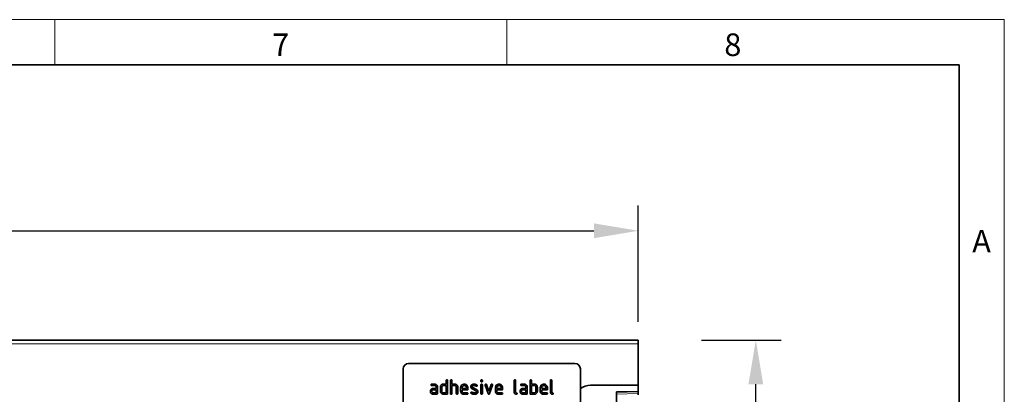
# Model space of a CAD drawing. Units: millimetres. Extents: x 75 to 2081, y 25 to 1460.
# Drawn here: x 1531 to 2075, y 1253 to 1460 of the extents above; entities that cross this region are included whole.
import ezdxf

# ---------------------------------------------------------------- set-up
doc = ezdxf.new("R2010")
doc.units = ezdxf.units.MM
doc.header["$LTSCALE"] = 5
doc.linetypes.add('SLD-Durchgehend', pattern=[0])
doc.layers.get('0').update_dxf_attribs({"color": 1, "lineweight": 25})
for name, color, linetype, lineweight in [('133701', 7, 'Continuous', 25), ('DIMENSION', 3, 'Continuous', 25), ('TANGENT_EDGES', 4, 'Continuous', 25)]:
    doc.layers.add(name, color=color, linetype=linetype, lineweight=lineweight)
doc.styles.add('BEMSTIL', font='isocp3.shx', dxfattribs={"width": 0.8})
doc.styles.add('SLDTEXTSTYLE0', font='TXT', dxfattribs={"width": 0.605})
doc.dimstyles.new('BEMASS$0', dxfattribs={"dimscale": 10, "dimtxt": 3.5, "dimasz": 3.5, "dimexe": 2, "dimexo": 0, "dimgap": 1, "dimtad": 1, "dimdec": 1, "dimtxsty": 'BEMSTIL', "dimcen": 3, "dimclrd": 3, "dimclre": 3, "dimclrt": 4, "dimadec": 0, "dimazin": 0, "dimtfac": 1, "dimtdec": 1, "dimtofl": 0, "dimtmove": 0, "dimatfit": 0, "dimfxl": 0, "dimtolj": 1, "dimlwd": -1, "dimlwe": -1, "dimarcsym": 0})

# ---------------------------------------------------------------- blocks, each defined once
blk = doc.blocks.new('*D8')
at = {"layer": 'DIMENSION', "color": 3}
for p, q in [((1907.62, 1282.62), (1951.63, 1282.62)), ((1937.63, 1037.18), (1937.63, 1258.12)), ((1895.62, 1012.68), (1951.63, 1012.68))]:
    blk.add_line(p, q, dxfattribs=at)
for points in [[(1933.54, 1258.12), (1941.71, 1258.12), (1937.63, 1282.62)], [(1933.54, 1037.18), (1941.71, 1037.18), (1937.63, 1012.68)]]:
    blk.add_solid(points, dxfattribs=at)
at = {"layer": 'DIMENSION', "color": 4, "insert": (1906.12, 1147.68), "char_height": 24.5, "attachment_point": 2, "rotation": 90, "style": 'BEMSTIL'}
blk.add_mtext('\\A1;270', dxfattribs=at)
blk = doc.blocks.new('*D9')
at = {"layer": 'DIMENSION', "color": 3}
for p, q in [((872.62, 1292.62), (872.62, 1357.12)), ((1872.62, 1292.62), (1872.62, 1357.12)), ((897.12, 1343.12), (1848.12, 1343.12))]:
    blk.add_line(p, q, dxfattribs=at)
for points in [[(897.12, 1347.2), (897.12, 1339.03), (872.62, 1343.12)], [(1848.12, 1347.2), (1848.12, 1339.03), (1872.62, 1343.12)]]:
    blk.add_solid(points, dxfattribs=at)
at = {"layer": 'DIMENSION', "color": 4, "insert": (1372.62, 1374.62), "char_height": 24.5, "attachment_point": 2, "style": 'BEMSTIL'}
blk.add_mtext('\\A1;1000', dxfattribs=at)
blk = doc.blocks.new('1042646-M_C_FRONT VIEW')
at = {"layer": '133701', "linetype": 'SLD-Durchgehend', "lineweight": 35}
for p, q in [((1872.62, 1282.62), (872.62, 1282.62)), ((1872.62, 1280.49), (1872.62, 1282.62)), ((1872.62, 1257.62), (1872.62, 1280.49)), ((1837.62, 1269.62), (1745.62, 1269.62)), ((1742.62, 1266.62), (1742.62, 1225.62)), ((1840.62, 1266.62), (1840.62, 1225.62)), ((1758.43, 1258.22), (1760.02, 1258.22)), ((1764.82, 1258.22), (1766.42, 1258.22)), ((1766.42, 1258.22), (1766.42, 1260.22)), ((1767.22, 1260.22), (1767.22, 1253.02)), ((1768.82, 1253.02), (1768.82, 1260.22)), ((1769.62, 1260.22), (1769.62, 1258.22)), ((1769.62, 1258.22), (1771.22, 1258.22)), ((1785.62, 1259.82), (1785.62, 1260.22)), ((1785.62, 1253.02), (1785.62, 1257.79)), ((1786.42, 1260.22), (1786.42, 1259.82)), ((1786.42, 1257.79), (1786.42, 1253.02)), ((1789.61, 1252.95), (1788.04, 1257.69)), ((1788.79, 1257.95), (1790, 1254.29)), ((1790, 1254.29), (1791.21, 1257.95)), ((1791.97, 1257.69), (1790.4, 1252.95)), ((1804.02, 1253.82), (1804.02, 1260.22)), ((1804.82, 1260.22), (1804.82, 1253.82)), ((1808.03, 1258.22), (1809.62, 1258.22)), ((1812.82, 1253.02), (1812.82, 1260.22)), ((1813.62, 1260.22), (1813.62, 1258.22)), ((1813.62, 1258.22), (1815.22, 1258.22)), ((1824.02, 1253.82), (1824.02, 1260.22)), ((1824.82, 1260.22), (1824.82, 1253.82)), ((1872.62, 1257.62), (1846.26, 1257.62)), ((1872.62, 1257.62), (1872.62, 1254.22)), ((1760.02, 1257.42), (1758.43, 1257.42)), ((1759.23, 1255.82), (1760.82, 1255.82)), ((1760.82, 1255.02), (1759.23, 1255.02)), ((1759.23, 1253.42), (1760.82, 1253.42)), ((1761.22, 1252.62), (1759.23, 1252.62)), ((1760.82, 1255.82), (1760.82, 1256.62)), ((1760.82, 1253.42), (1760.82, 1255.02)), ((1761.62, 1256.62), (1761.62, 1253.02)), ((1763.22, 1254.22), (1763.22, 1256.62)), ((1764.02, 1256.62), (1764.02, 1254.22)), ((1766.42, 1257.42), (1764.82, 1257.42)), ((1764.82, 1253.42), (1766.42, 1253.42)), ((1766.82, 1252.62), (1764.82, 1252.62)), ((1766.42, 1253.42), (1766.42, 1257.42)), ((1769.62, 1257.42), (1769.62, 1253.02)), ((1771.22, 1257.42), (1769.62, 1257.42)), ((1772.02, 1253.02), (1772.02, 1256.62)), ((1772.82, 1256.65), (1772.82, 1253.02)), ((1774.42, 1254.22), (1774.42, 1256.22)), ((1775.22, 1256.22), (1775.22, 1255.82)), ((1775.22, 1255.82), (1777.61, 1255.82)), ((1775.22, 1255.02), (1775.22, 1254.22)), ((1778.4, 1255.02), (1775.22, 1255.02)), ((1776.02, 1253.42), (1778, 1253.42)), ((1778, 1252.62), (1776.02, 1252.62)), ((1777.61, 1255.82), (1777.61, 1256.22)), ((1778.4, 1256.22), (1778.4, 1255.02)), ((1782.86, 1254.56), (1780.82, 1255.55)), ((1781.14, 1256.29), (1783.2, 1255.29)), ((1793.62, 1254.22), (1793.62, 1256.22)), ((1794.42, 1256.22), (1794.42, 1255.82)), ((1794.42, 1255.82), (1796.81, 1255.82)), ((1794.42, 1255.02), (1794.42, 1254.22)), ((1797.6, 1255.02), (1794.42, 1255.02)), ((1795.22, 1253.42), (1797.2, 1253.42)), ((1797.2, 1252.62), (1795.22, 1252.62)), ((1796.81, 1255.82), (1796.81, 1256.22)), ((1797.6, 1256.22), (1797.6, 1255.02)), ((1809.62, 1257.42), (1808.03, 1257.42)), ((1808.83, 1255.82), (1810.42, 1255.82)), ((1810.42, 1255.02), (1808.83, 1255.02)), ((1808.83, 1253.42), (1810.42, 1253.42)), ((1810.82, 1252.62), (1808.83, 1252.62)), ((1810.42, 1255.82), (1810.42, 1256.62)), ((1810.42, 1253.42), (1810.42, 1255.02)), ((1811.22, 1256.62), (1811.22, 1253.02)), ((1815.22, 1252.62), (1813.22, 1252.62)), ((1813.62, 1257.42), (1813.62, 1253.42)), ((1815.22, 1257.42), (1813.62, 1257.42)), ((1813.62, 1253.42), (1815.22, 1253.42)), ((1816.02, 1254.22), (1816.02, 1256.62)), ((1816.82, 1256.62), (1816.82, 1254.22)), ((1818.42, 1254.22), (1818.42, 1256.22)), ((1819.22, 1256.22), (1819.22, 1255.82)), ((1819.22, 1255.82), (1821.61, 1255.82)), ((1819.22, 1255.02), (1819.22, 1254.22)), ((1822.4, 1255.02), (1819.22, 1255.02)), ((1820.02, 1253.42), (1822, 1253.42)), ((1822, 1252.62), (1820.02, 1252.62)), ((1821.61, 1255.82), (1821.61, 1256.22)), ((1822.4, 1256.22), (1822.4, 1255.02)), ((1860.62, 1253.9), (1872.62, 1254.22)), ((1860.62, 1253.9), (1860.62, 1012.68)), ((1872.62, 1254.22), (1872.62, 1253.93)), ((1872.62, 1253.93), (1872.62, 1253.01)), ((1872.62, 1253.01), (1872.62, 1252.3))]:
    blk.add_line(p, q, dxfattribs=at)
for centre, radius, start, end in [((1745.62, 1266.62), 3, 90, 180), ((1837.62, 1266.62), 3, 0, 90), ((1846.26, 1247.62), 10, 90, 124.3477)]:
    blk.add_arc(centre, radius, start, end, dxfattribs=at)
for points, knots in [([(1758.03, 1257.82), (1758.04, 1257.88), (1758.04, 1258), (1758.14, 1258.15), (1758.29, 1258.21), (1758.38, 1258.22), (1758.43, 1258.22)], [0, 0, 0, 0, 0.280669, 0.558898, 0.779069, 1, 1, 1, 1]), ([(1758.43, 1257.42), (1758.37, 1257.42), (1758.25, 1257.43), (1758.1, 1257.53), (1758.04, 1257.68), (1758.04, 1257.77), (1758.03, 1257.82)], [0, 0, 0, 0, 0.2807468, 0.5590776, 0.7793002, 1, 1, 1, 1]), ([(1760.02, 1258.22), (1760.18, 1258.21), (1760.49, 1258.18), (1760.93, 1257.98), (1761.29, 1257.64), (1761.57, 1257.17), (1761.6, 1256.8), (1761.62, 1256.62)], [0, 0, 0, 0, 0.1868018, 0.3735141, 0.5604071, 0.7800783, 1, 1, 1, 1]), ([(1763.43, 1257.42), (1763.52, 1257.56), (1763.69, 1257.82), (1764.06, 1258.07), (1764.45, 1258.2), (1764.7, 1258.21), (1764.82, 1258.22)], [0, 0, 0, 0, 0.280014, 0.55949, 0.779707, 1, 1, 1, 1]), ([(1766.42, 1260.22), (1766.42, 1260.28), (1766.43, 1260.4), (1766.53, 1260.55), (1766.68, 1260.61), (1766.77, 1260.62), (1766.82, 1260.62)], [0, 0, 0, 0, 0.280763, 0.559007, 0.779253, 1, 1, 1, 1]), ([(1766.82, 1260.62), (1766.88, 1260.61), (1767, 1260.61), (1767.15, 1260.51), (1767.21, 1260.36), (1767.22, 1260.27), (1767.22, 1260.22)], [0, 0, 0, 0, 0.280669, 0.558931, 0.779165, 1, 1, 1, 1]), ([(1768.82, 1260.22), (1768.82, 1260.28), (1768.83, 1260.4), (1768.93, 1260.55), (1769.08, 1260.61), (1769.17, 1260.62), (1769.22, 1260.62)], [0, 0, 0, 0, 0.280763, 0.559007, 0.779253, 1, 1, 1, 1]), ([(1769.22, 1260.62), (1769.28, 1260.61), (1769.4, 1260.61), (1769.55, 1260.51), (1769.61, 1260.36), (1769.62, 1260.27), (1769.62, 1260.22)], [0, 0, 0, 0, 0.280669, 0.558931, 0.779165, 1, 1, 1, 1]), ([(1771.22, 1258.22), (1771.37, 1258.21), (1771.69, 1258.19), (1772.11, 1257.98), (1772.48, 1257.65), (1772.77, 1257.2), (1772.8, 1256.83), (1772.82, 1256.65)], [0, 0, 0, 0, 0.186845, 0.373569, 0.560516, 0.780272, 1, 1, 1, 1]), ([(1774.42, 1256.22), (1774.43, 1256.41), (1774.46, 1256.81), (1774.73, 1257.34), (1775.09, 1257.75), (1775.51, 1258.03), (1775.95, 1258.19), (1776.26, 1258.21), (1776.41, 1258.22)], [0, 0, 0, 0, 0.1865562, 0.3730412, 0.5596906, 0.7064333, 0.8531894, 1, 1, 1, 1]), ([(1776.41, 1258.22), (1776.61, 1258.2), (1777, 1258.18), (1777.54, 1257.92), (1777.95, 1257.54), (1778.22, 1257.12), (1778.38, 1256.68), (1778.39, 1256.37), (1778.4, 1256.22)], [0, 0, 0, 0, 0.186559, 0.373012, 0.55967, 0.706427, 0.85317, 1, 1, 1, 1]), ([(1780.02, 1256.82), (1780.02, 1256.94), (1780.04, 1257.18), (1780.17, 1257.48), (1780.36, 1257.73), (1780.51, 1257.83), (1780.58, 1257.89)], [0, 0, 0, 0, 0.279971, 0.559552, 0.779749, 1, 1, 1, 1]), ([(1780.58, 1257.89), (1780.68, 1257.95), (1780.89, 1258.07), (1781.3, 1258.19), (1781.61, 1258.21), (1781.8, 1258.22)], [0, 0, 0, 0, 0.279945, 0.560392, 1, 1, 1, 1]), ([(1781.8, 1258.22), (1781.96, 1258.21), (1782.27, 1258.2), (1782.69, 1258.1), (1783.07, 1257.96), (1783.28, 1257.84), (1783.38, 1257.78)], [0, 0, 0, 0, 0.2799857, 0.5599237, 0.7799631, 1, 1, 1, 1]), ([(1783.38, 1257.78), (1783.45, 1257.72), (1783.57, 1257.63), (1783.59, 1257.49), (1783.59, 1257.42)], [0, 0, 0, 0, 0.559625, 1, 1, 1, 1]), ([(1785.62, 1260.22), (1785.62, 1260.28), (1785.63, 1260.4), (1785.73, 1260.55), (1785.88, 1260.61), (1785.97, 1260.62), (1786.02, 1260.62)], [0, 0, 0, 0, 0.280747, 0.559078, 0.7793, 1, 1, 1, 1]), ([(1786.02, 1259.43), (1785.96, 1259.43), (1785.84, 1259.44), (1785.69, 1259.54), (1785.63, 1259.68), (1785.62, 1259.78), (1785.62, 1259.82)], [0, 0, 0, 0, 0.280602, 0.55855, 0.778688, 1, 1, 1, 1]), ([(1785.62, 1257.79), (1785.62, 1257.85), (1785.63, 1257.97), (1785.73, 1258.12), (1785.88, 1258.18), (1785.97, 1258.19), (1786.02, 1258.19)], [0, 0, 0, 0, 0.280747, 0.559078, 0.7793, 1, 1, 1, 1]), ([(1786.02, 1260.62), (1786.08, 1260.61), (1786.2, 1260.61), (1786.35, 1260.51), (1786.41, 1260.36), (1786.42, 1260.27), (1786.42, 1260.22)], [0, 0, 0, 0, 0.280669, 0.558898, 0.779069, 1, 1, 1, 1]), ([(1786.42, 1259.82), (1786.42, 1259.76), (1786.41, 1259.64), (1786.31, 1259.49), (1786.16, 1259.43), (1786.07, 1259.43), (1786.02, 1259.43)], [0, 0, 0, 0, 0.280653, 0.559015, 0.779223, 1, 1, 1, 1]), ([(1786.02, 1258.19), (1786.08, 1258.18), (1786.2, 1258.18), (1786.35, 1258.08), (1786.41, 1257.93), (1786.42, 1257.84), (1786.42, 1257.79)], [0, 0, 0, 0, 0.2806695, 0.5588982, 0.7790691, 1, 1, 1, 1]), ([(1788.02, 1257.82), (1788.02, 1257.88), (1788.04, 1258), (1788.15, 1258.13), (1788.27, 1258.21), (1788.37, 1258.21), (1788.41, 1258.22)], [0, 0, 0, 0, 0.279308, 0.558966, 0.779531, 1, 1, 1, 1]), ([(1788.04, 1257.69), (1788.03, 1257.72), (1788.02, 1257.76), (1788.02, 1257.8), (1788.02, 1257.82)], [0, 0, 0, 0, 0.559826, 1, 1, 1, 1]), ([(1788.41, 1258.22), (1788.46, 1258.21), (1788.55, 1258.21), (1788.71, 1258.13), (1788.76, 1258.01), (1788.79, 1257.95)], [0, 0, 0, 0, 0.281095, 0.562005, 1, 1, 1, 1]), ([(1791.21, 1257.95), (1791.23, 1257.99), (1791.26, 1258.08), (1791.39, 1258.2), (1791.51, 1258.21), (1791.59, 1258.22)], [0, 0, 0, 0, 0.280868, 0.561605, 1, 1, 1, 1]), ([(1791.59, 1258.22), (1791.65, 1258.21), (1791.77, 1258.21), (1791.92, 1258.11), (1791.99, 1257.97), (1791.99, 1257.87), (1791.99, 1257.82)], [0, 0, 0, 0, 0.2806, 0.558502, 0.778738, 1, 1, 1, 1]), ([(1791.99, 1257.82), (1791.99, 1257.8), (1791.99, 1257.75), (1791.98, 1257.71), (1791.97, 1257.69)], [0, 0, 0, 0, 0.559382, 1, 1, 1, 1]), ([(1793.62, 1256.22), (1793.63, 1256.41), (1793.66, 1256.81), (1793.93, 1257.34), (1794.29, 1257.75), (1794.71, 1258.03), (1795.15, 1258.19), (1795.46, 1258.21), (1795.61, 1258.22)], [0, 0, 0, 0, 0.186556, 0.373041, 0.559691, 0.706433, 0.853189, 1, 1, 1, 1]), ([(1795.61, 1258.22), (1795.81, 1258.2), (1796.2, 1258.18), (1796.74, 1257.92), (1797.15, 1257.54), (1797.42, 1257.12), (1797.58, 1256.68), (1797.59, 1256.37), (1797.6, 1256.22)], [0, 0, 0, 0, 0.1865592, 0.3730116, 0.5596704, 0.706427, 0.8531695, 1, 1, 1, 1]), ([(1804.02, 1260.22), (1804.02, 1260.28), (1804.03, 1260.4), (1804.13, 1260.55), (1804.28, 1260.61), (1804.37, 1260.62), (1804.42, 1260.62)], [0, 0, 0, 0, 0.280763, 0.5590067, 0.7792527, 1, 1, 1, 1]), ([(1804.42, 1260.62), (1804.48, 1260.61), (1804.6, 1260.61), (1804.75, 1260.51), (1804.81, 1260.36), (1804.82, 1260.27), (1804.82, 1260.22)], [0, 0, 0, 0, 0.280669, 0.558931, 0.779165, 1, 1, 1, 1]), ([(1807.63, 1257.82), (1807.64, 1257.88), (1807.64, 1258), (1807.74, 1258.15), (1807.89, 1258.21), (1807.98, 1258.22), (1808.03, 1258.22)], [0, 0, 0, 0, 0.2806695, 0.5588982, 0.7790691, 1, 1, 1, 1]), ([(1808.03, 1257.42), (1807.97, 1257.42), (1807.85, 1257.43), (1807.7, 1257.53), (1807.64, 1257.68), (1807.64, 1257.77), (1807.63, 1257.82)], [0, 0, 0, 0, 0.280747, 0.559078, 0.7793, 1, 1, 1, 1]), ([(1809.62, 1258.22), (1809.78, 1258.21), (1810.09, 1258.18), (1810.53, 1257.98), (1810.89, 1257.64), (1811.17, 1257.17), (1811.2, 1256.8), (1811.22, 1256.62)], [0, 0, 0, 0, 0.186802, 0.373514, 0.560407, 0.780078, 1, 1, 1, 1]), ([(1812.82, 1260.22), (1812.82, 1260.28), (1812.83, 1260.4), (1812.93, 1260.55), (1813.08, 1260.61), (1813.17, 1260.62), (1813.22, 1260.62)], [0, 0, 0, 0, 0.280763, 0.559007, 0.779253, 1, 1, 1, 1]), ([(1813.22, 1260.62), (1813.28, 1260.61), (1813.4, 1260.61), (1813.55, 1260.51), (1813.61, 1260.36), (1813.62, 1260.27), (1813.62, 1260.22)], [0, 0, 0, 0, 0.280669, 0.558931, 0.779165, 1, 1, 1, 1]), ([(1815.22, 1258.22), (1815.38, 1258.21), (1815.69, 1258.19), (1816.1, 1258.01), (1816.41, 1257.74), (1816.54, 1257.53), (1816.61, 1257.42)], [0, 0, 0, 0, 0.279989, 0.559593, 0.779716, 1, 1, 1, 1]), ([(1818.42, 1256.22), (1818.43, 1256.41), (1818.46, 1256.81), (1818.73, 1257.34), (1819.09, 1257.75), (1819.51, 1258.03), (1819.95, 1258.19), (1820.26, 1258.21), (1820.41, 1258.22)], [0, 0, 0, 0, 0.186556, 0.373041, 0.559691, 0.706433, 0.853189, 1, 1, 1, 1]), ([(1820.41, 1258.22), (1820.61, 1258.2), (1821, 1258.18), (1821.54, 1257.92), (1821.95, 1257.54), (1822.22, 1257.12), (1822.38, 1256.68), (1822.39, 1256.37), (1822.4, 1256.22)], [0, 0, 0, 0, 0.1865592, 0.3730116, 0.5596704, 0.706427, 0.8531695, 1, 1, 1, 1]), ([(1824.02, 1260.22), (1824.02, 1260.28), (1824.03, 1260.4), (1824.13, 1260.55), (1824.28, 1260.61), (1824.37, 1260.62), (1824.42, 1260.62)], [0, 0, 0, 0, 0.280763, 0.559007, 0.779253, 1, 1, 1, 1]), ([(1824.42, 1260.62), (1824.48, 1260.61), (1824.6, 1260.61), (1824.75, 1260.51), (1824.81, 1260.36), (1824.82, 1260.27), (1824.82, 1260.22)], [0, 0, 0, 0, 0.280669, 0.558931, 0.779165, 1, 1, 1, 1]), ([(1757.64, 1254.22), (1757.65, 1254.38), (1757.67, 1254.66), (1757.79, 1254.91), (1757.85, 1255.02)], [0, 0, 0, 0, 0.55981, 1, 1, 1, 1]), ([(1759.23, 1252.62), (1759.07, 1252.63), (1758.76, 1252.65), (1758.33, 1252.86), (1757.96, 1253.2), (1757.68, 1253.66), (1757.65, 1254.03), (1757.64, 1254.22)], [0, 0, 0, 0, 0.186885, 0.37361, 0.560398, 0.78009, 1, 1, 1, 1]), ([(1757.85, 1255.02), (1757.93, 1255.16), (1758.11, 1255.42), (1758.47, 1255.67), (1758.86, 1255.8), (1759.1, 1255.81), (1759.23, 1255.82)], [0, 0, 0, 0, 0.2799712, 0.5595052, 0.7797143, 1, 1, 1, 1]), ([(1759.23, 1255.02), (1759.11, 1255), (1758.87, 1254.98), (1758.61, 1254.76), (1758.46, 1254.5), (1758.44, 1254.31), (1758.43, 1254.22)], [0, 0, 0, 0, 0.279478, 0.559304, 0.77968, 1, 1, 1, 1]), ([(1758.43, 1254.22), (1758.45, 1254.1), (1758.48, 1253.87), (1758.69, 1253.61), (1758.95, 1253.44), (1759.14, 1253.43), (1759.23, 1253.42)], [0, 0, 0, 0, 0.279457, 0.559355, 0.779724, 1, 1, 1, 1]), ([(1760.82, 1256.62), (1760.81, 1256.74), (1760.78, 1256.97), (1760.56, 1257.24), (1760.3, 1257.4), (1760.12, 1257.41), (1760.02, 1257.42)], [0, 0, 0, 0, 0.27963, 0.559223, 0.779548, 1, 1, 1, 1]), ([(1761.62, 1253.02), (1761.62, 1252.96), (1761.61, 1252.84), (1761.51, 1252.69), (1761.36, 1252.63), (1761.27, 1252.62), (1761.22, 1252.62)], [0, 0, 0, 0, 0.280596, 0.558566, 0.778787, 1, 1, 1, 1]), ([(1763.22, 1256.62), (1763.23, 1256.78), (1763.25, 1257.06), (1763.38, 1257.31), (1763.43, 1257.42)], [0, 0, 0, 0, 0.559703, 1, 1, 1, 1]), ([(1764.82, 1252.62), (1764.66, 1252.63), (1764.35, 1252.65), (1763.91, 1252.86), (1763.54, 1253.2), (1763.27, 1253.66), (1763.23, 1254.03), (1763.22, 1254.22)], [0, 0, 0, 0, 0.186872, 0.373564, 0.560397, 0.780124, 1, 1, 1, 1]), ([(1764.82, 1257.42), (1764.7, 1257.4), (1764.47, 1257.38), (1764.2, 1257.16), (1764.04, 1256.9), (1764.03, 1256.71), (1764.02, 1256.62)], [0, 0, 0, 0, 0.279537, 0.559295, 0.77967, 1, 1, 1, 1]), ([(1764.02, 1254.22), (1764.03, 1254.1), (1764.06, 1253.87), (1764.28, 1253.61), (1764.54, 1253.44), (1764.73, 1253.43), (1764.82, 1253.42)], [0, 0, 0, 0, 0.27948, 0.55929, 0.77971, 1, 1, 1, 1]), ([(1767.22, 1253.02), (1767.22, 1252.96), (1767.21, 1252.84), (1767.11, 1252.69), (1766.96, 1252.63), (1766.87, 1252.62), (1766.82, 1252.62)], [0, 0, 0, 0, 0.280596, 0.558566, 0.778787, 1, 1, 1, 1]), ([(1769.22, 1252.62), (1769.16, 1252.62), (1769.04, 1252.63), (1768.89, 1252.73), (1768.83, 1252.88), (1768.82, 1252.97), (1768.82, 1253.02)], [0, 0, 0, 0, 0.280711, 0.558625, 0.778846, 1, 1, 1, 1]), ([(1769.62, 1253.02), (1769.62, 1252.96), (1769.61, 1252.84), (1769.51, 1252.69), (1769.36, 1252.63), (1769.27, 1252.62), (1769.22, 1252.62)], [0, 0, 0, 0, 0.280596, 0.558566, 0.778787, 1, 1, 1, 1]), ([(1772.02, 1256.62), (1772.01, 1256.74), (1771.98, 1256.97), (1771.76, 1257.24), (1771.5, 1257.4), (1771.31, 1257.41), (1771.22, 1257.42)], [0, 0, 0, 0, 0.279621, 0.559225, 0.779528, 1, 1, 1, 1]), ([(1772.42, 1252.62), (1772.36, 1252.62), (1772.24, 1252.63), (1772.09, 1252.73), (1772.03, 1252.88), (1772.02, 1252.97), (1772.02, 1253.02)], [0, 0, 0, 0, 0.280711, 0.558625, 0.778846, 1, 1, 1, 1]), ([(1772.82, 1253.02), (1772.82, 1252.96), (1772.81, 1252.84), (1772.71, 1252.69), (1772.56, 1252.63), (1772.47, 1252.62), (1772.42, 1252.62)], [0, 0, 0, 0, 0.280596, 0.558566, 0.778787, 1, 1, 1, 1]), ([(1776.02, 1252.62), (1775.86, 1252.63), (1775.54, 1252.65), (1775.11, 1252.86), (1774.74, 1253.2), (1774.47, 1253.66), (1774.43, 1254.03), (1774.42, 1254.22)], [0, 0, 0, 0, 0.186863, 0.373571, 0.560401, 0.780126, 1, 1, 1, 1]), ([(1776.41, 1257.41), (1776.3, 1257.4), (1776.06, 1257.38), (1775.74, 1257.22), (1775.47, 1256.97), (1775.25, 1256.63), (1775.23, 1256.35), (1775.22, 1256.22)], [0, 0, 0, 0, 0.186709, 0.373552, 0.560465, 0.780205, 1, 1, 1, 1]), ([(1775.22, 1254.22), (1775.23, 1254.1), (1775.26, 1253.87), (1775.48, 1253.61), (1775.74, 1253.44), (1775.92, 1253.43), (1776.02, 1253.42)], [0, 0, 0, 0, 0.279457, 0.559355, 0.779724, 1, 1, 1, 1]), ([(1777.61, 1256.22), (1777.6, 1256.33), (1777.58, 1256.57), (1777.42, 1256.89), (1777.17, 1257.16), (1776.83, 1257.37), (1776.55, 1257.4), (1776.41, 1257.41)], [0, 0, 0, 0, 0.1867532, 0.3735494, 0.5604745, 0.7802179, 1, 1, 1, 1]), ([(1778, 1253.42), (1778.06, 1253.42), (1778.18, 1253.41), (1778.33, 1253.31), (1778.39, 1253.16), (1778.4, 1253.07), (1778.4, 1253.02)], [0, 0, 0, 0, 0.280653, 0.559015, 0.779223, 1, 1, 1, 1]), ([(1778.4, 1253.02), (1778.4, 1252.96), (1778.39, 1252.84), (1778.29, 1252.69), (1778.15, 1252.63), (1778.05, 1252.62), (1778, 1252.62)], [0, 0, 0, 0, 0.280602, 0.55855, 0.778688, 1, 1, 1, 1]), ([(1780.82, 1255.55), (1780.69, 1255.63), (1780.43, 1255.77), (1780.17, 1256.11), (1780.03, 1256.47), (1780.02, 1256.7), (1780.02, 1256.82)], [0, 0, 0, 0, 0.2800894, 0.5595782, 0.779698, 1, 1, 1, 1]), ([(1780.02, 1253.42), (1780.02, 1253.48), (1780.04, 1253.59), (1780.15, 1253.72), (1780.27, 1253.8), (1780.37, 1253.81), (1780.41, 1253.81)], [0, 0, 0, 0, 0.279305, 0.55917, 0.77957, 1, 1, 1, 1]), ([(1780.24, 1253.06), (1780.17, 1253.11), (1780.04, 1253.2), (1780.02, 1253.35), (1780.02, 1253.42)], [0, 0, 0, 0, 0.559449, 1, 1, 1, 1]), ([(1782.16, 1252.62), (1781.97, 1252.62), (1781.6, 1252.63), (1781.09, 1252.72), (1780.63, 1252.86), (1780.37, 1252.99), (1780.24, 1253.06)], [0, 0, 0, 0, 0.280049, 0.560029, 0.780044, 1, 1, 1, 1]), ([(1780.41, 1253.81), (1780.44, 1253.81), (1780.49, 1253.81), (1780.54, 1253.79), (1780.56, 1253.78)], [0, 0, 0, 0, 0.559329, 1, 1, 1, 1]), ([(1780.56, 1253.78), (1780.67, 1253.74), (1780.86, 1253.67), (1781.05, 1253.59), (1781.13, 1253.56)], [0, 0, 0, 0, 0.5599878, 1, 1, 1, 1]), ([(1781.8, 1257.42), (1781.69, 1257.42), (1781.48, 1257.41), (1781.21, 1257.35), (1781.01, 1257.25), (1780.89, 1257.14), (1780.82, 1256.99), (1780.81, 1256.88), (1780.81, 1256.82)], [0, 0, 0, 0, 0.250135, 0.500018, 0.625152, 0.750014, 0.874986, 1, 1, 1, 1]), ([(1780.81, 1256.82), (1780.81, 1256.76), (1780.82, 1256.64), (1780.92, 1256.43), (1781.05, 1256.34), (1781.14, 1256.29)], [0, 0, 0, 0, 0.280898, 0.562064, 1, 1, 1, 1]), ([(1781.13, 1253.56), (1781.32, 1253.52), (1781.67, 1253.44), (1782.03, 1253.42), (1782.19, 1253.42)], [0, 0, 0, 0, 0.559987, 1, 1, 1, 1]), ([(1783.01, 1257.07), (1782.91, 1257.13), (1782.7, 1257.24), (1782.29, 1257.39), (1781.99, 1257.41), (1781.8, 1257.42)], [0, 0, 0, 0, 0.2801798, 0.5604356, 1, 1, 1, 1]), ([(1783.42, 1252.93), (1783.31, 1252.87), (1783.1, 1252.75), (1782.67, 1252.64), (1782.35, 1252.63), (1782.16, 1252.62)], [0, 0, 0, 0, 0.279877, 0.560232, 1, 1, 1, 1]), ([(1782.19, 1253.42), (1782.3, 1253.42), (1782.52, 1253.43), (1782.79, 1253.48), (1782.99, 1253.59), (1783.11, 1253.7), (1783.19, 1253.85), (1783.19, 1253.96), (1783.2, 1254.02)], [0, 0, 0, 0, 0.250142, 0.5000268, 0.6251696, 0.7500947, 0.8749763, 1, 1, 1, 1]), ([(1783.2, 1254.02), (1783.19, 1254.08), (1783.19, 1254.21), (1783.09, 1254.42), (1782.95, 1254.51), (1782.86, 1254.56)], [0, 0, 0, 0, 0.28088, 0.561791, 1, 1, 1, 1]), ([(1783.2, 1257.03), (1783.16, 1257.03), (1783.09, 1257.03), (1783.04, 1257.06), (1783.01, 1257.07)], [0, 0, 0, 0, 0.559363, 1, 1, 1, 1]), ([(1783.59, 1257.42), (1783.59, 1257.37), (1783.57, 1257.25), (1783.46, 1257.12), (1783.34, 1257.04), (1783.24, 1257.03), (1783.2, 1257.03)], [0, 0, 0, 0, 0.279379, 0.559651, 0.779915, 1, 1, 1, 1]), ([(1783.2, 1255.29), (1783.33, 1255.21), (1783.59, 1255.07), (1783.84, 1254.73), (1783.97, 1254.37), (1783.99, 1254.14), (1783.99, 1254.02)], [0, 0, 0, 0, 0.280061, 0.559526, 0.779716, 1, 1, 1, 1]), ([(1783.99, 1254.02), (1783.99, 1253.9), (1783.97, 1253.66), (1783.84, 1253.34), (1783.65, 1253.09), (1783.5, 1252.98), (1783.42, 1252.93)], [0, 0, 0, 0, 0.280085, 0.559801, 0.779889, 1, 1, 1, 1]), ([(1786.02, 1252.62), (1785.96, 1252.62), (1785.84, 1252.63), (1785.69, 1252.73), (1785.63, 1252.87), (1785.62, 1252.97), (1785.62, 1253.02)], [0, 0, 0, 0, 0.280602, 0.55855, 0.778688, 1, 1, 1, 1]), ([(1786.42, 1253.02), (1786.42, 1252.96), (1786.41, 1252.83), (1786.31, 1252.69), (1786.16, 1252.62), (1786.07, 1252.62), (1786.02, 1252.62)], [0, 0, 0, 0, 0.280653, 0.559015, 0.779223, 1, 1, 1, 1]), ([(1790, 1252.62), (1789.95, 1252.62), (1789.85, 1252.63), (1789.69, 1252.75), (1789.64, 1252.87), (1789.61, 1252.95)], [0, 0, 0, 0, 0.280091, 0.561469, 1, 1, 1, 1]), ([(1790.4, 1252.95), (1790.38, 1252.9), (1790.35, 1252.81), (1790.25, 1252.69), (1790.13, 1252.63), (1790.04, 1252.62), (1790, 1252.62)], [0, 0, 0, 0, 0.280137, 0.559877, 0.779607, 1, 1, 1, 1]), ([(1795.22, 1252.62), (1795.06, 1252.63), (1794.74, 1252.65), (1794.31, 1252.86), (1793.94, 1253.2), (1793.67, 1253.66), (1793.63, 1254.03), (1793.62, 1254.22)], [0, 0, 0, 0, 0.186863, 0.373571, 0.560401, 0.780126, 1, 1, 1, 1]), ([(1795.61, 1257.41), (1795.5, 1257.4), (1795.26, 1257.38), (1794.94, 1257.22), (1794.67, 1256.97), (1794.45, 1256.63), (1794.43, 1256.35), (1794.42, 1256.22)], [0, 0, 0, 0, 0.186709, 0.373552, 0.560465, 0.780205, 1, 1, 1, 1]), ([(1794.42, 1254.22), (1794.43, 1254.1), (1794.46, 1253.87), (1794.68, 1253.61), (1794.94, 1253.44), (1795.12, 1253.43), (1795.22, 1253.42)], [0, 0, 0, 0, 0.279457, 0.559355, 0.779724, 1, 1, 1, 1]), ([(1796.81, 1256.22), (1796.8, 1256.33), (1796.78, 1256.57), (1796.62, 1256.89), (1796.37, 1257.16), (1796.03, 1257.37), (1795.75, 1257.4), (1795.61, 1257.41)], [0, 0, 0, 0, 0.186753, 0.373549, 0.560474, 0.780218, 1, 1, 1, 1]), ([(1797.2, 1253.42), (1797.26, 1253.42), (1797.38, 1253.41), (1797.53, 1253.31), (1797.59, 1253.16), (1797.6, 1253.07), (1797.6, 1253.02)], [0, 0, 0, 0, 0.280653, 0.559015, 0.779223, 1, 1, 1, 1]), ([(1797.6, 1253.02), (1797.6, 1252.96), (1797.59, 1252.84), (1797.49, 1252.69), (1797.35, 1252.63), (1797.25, 1252.62), (1797.2, 1252.62)], [0, 0, 0, 0, 0.280602, 0.55855, 0.778688, 1, 1, 1, 1]), ([(1805.22, 1252.62), (1805.1, 1252.62), (1804.86, 1252.64), (1804.52, 1252.78), (1804.23, 1253.03), (1804.04, 1253.4), (1804.03, 1253.68), (1804.02, 1253.82)], [0, 0, 0, 0, 0.1868603, 0.3736931, 0.5603117, 0.7798237, 1, 1, 1, 1]), ([(1804.82, 1253.82), (1804.82, 1253.77), (1804.83, 1253.66), (1804.93, 1253.54), (1805.07, 1253.46), (1805.27, 1253.41), (1805.47, 1253.34), (1805.6, 1253.17), (1805.61, 1253.07), (1805.62, 1253.02)], [0, 0, 0, 0, 0.1250716, 0.2498698, 0.3750795, 0.5008255, 0.7501518, 0.8749487, 1, 1, 1, 1]), ([(1805.62, 1253.02), (1805.61, 1252.96), (1805.61, 1252.84), (1805.51, 1252.69), (1805.36, 1252.63), (1805.26, 1252.62), (1805.22, 1252.62)], [0, 0, 0, 0, 0.280602, 0.55855, 0.778688, 1, 1, 1, 1]), ([(1807.24, 1254.22), (1807.25, 1254.38), (1807.27, 1254.66), (1807.39, 1254.91), (1807.45, 1255.02)], [0, 0, 0, 0, 0.55981, 1, 1, 1, 1]), ([(1808.83, 1252.62), (1808.67, 1252.63), (1808.36, 1252.65), (1807.93, 1252.86), (1807.56, 1253.2), (1807.28, 1253.66), (1807.25, 1254.03), (1807.24, 1254.22)], [0, 0, 0, 0, 0.186885, 0.37361, 0.560398, 0.78009, 1, 1, 1, 1]), ([(1807.45, 1255.02), (1807.53, 1255.16), (1807.71, 1255.42), (1808.07, 1255.67), (1808.46, 1255.8), (1808.7, 1255.81), (1808.83, 1255.82)], [0, 0, 0, 0, 0.279971, 0.559505, 0.779714, 1, 1, 1, 1]), ([(1808.83, 1255.02), (1808.71, 1255), (1808.47, 1254.98), (1808.21, 1254.76), (1808.06, 1254.5), (1808.04, 1254.31), (1808.03, 1254.22)], [0, 0, 0, 0, 0.279478, 0.559304, 0.77968, 1, 1, 1, 1]), ([(1808.03, 1254.22), (1808.05, 1254.1), (1808.08, 1253.87), (1808.29, 1253.61), (1808.55, 1253.44), (1808.74, 1253.43), (1808.83, 1253.42)], [0, 0, 0, 0, 0.279457, 0.559355, 0.779724, 1, 1, 1, 1]), ([(1810.42, 1256.62), (1810.41, 1256.74), (1810.38, 1256.97), (1810.16, 1257.24), (1809.9, 1257.4), (1809.72, 1257.41), (1809.62, 1257.42)], [0, 0, 0, 0, 0.27963, 0.559223, 0.779548, 1, 1, 1, 1]), ([(1811.22, 1253.02), (1811.22, 1252.96), (1811.21, 1252.84), (1811.11, 1252.69), (1810.96, 1252.63), (1810.87, 1252.62), (1810.82, 1252.62)], [0, 0, 0, 0, 0.2805959, 0.5585662, 0.7787869, 1, 1, 1, 1]), ([(1813.22, 1252.62), (1813.16, 1252.62), (1813.04, 1252.63), (1812.89, 1252.73), (1812.83, 1252.88), (1812.82, 1252.97), (1812.82, 1253.02)], [0, 0, 0, 0, 0.2807105, 0.5586248, 0.7788464, 1, 1, 1, 1]), ([(1816.02, 1256.62), (1816.01, 1256.74), (1815.98, 1256.97), (1815.76, 1257.24), (1815.5, 1257.4), (1815.31, 1257.41), (1815.22, 1257.42)], [0, 0, 0, 0, 0.279621, 0.559225, 0.779528, 1, 1, 1, 1]), ([(1816.82, 1254.22), (1816.81, 1254.06), (1816.78, 1253.75), (1816.58, 1253.31), (1816.24, 1252.94), (1815.78, 1252.66), (1815.4, 1252.63), (1815.22, 1252.62)], [0, 0, 0, 0, 0.186795, 0.373486, 0.560371, 0.780117, 1, 1, 1, 1]), ([(1815.22, 1253.42), (1815.34, 1253.43), (1815.57, 1253.46), (1815.83, 1253.68), (1816, 1253.94), (1816.01, 1254.13), (1816.02, 1254.22)], [0, 0, 0, 0, 0.2795738, 0.5592254, 0.7796457, 1, 1, 1, 1]), ([(1816.61, 1257.42), (1816.68, 1257.28), (1816.8, 1257.02), (1816.81, 1256.74), (1816.82, 1256.62)], [0, 0, 0, 0, 0.559798, 1, 1, 1, 1]), ([(1820.02, 1252.62), (1819.86, 1252.63), (1819.54, 1252.65), (1819.11, 1252.86), (1818.74, 1253.2), (1818.47, 1253.66), (1818.43, 1254.03), (1818.42, 1254.22)], [0, 0, 0, 0, 0.1868628, 0.3735715, 0.5604014, 0.7801263, 1, 1, 1, 1]), ([(1820.41, 1257.41), (1820.3, 1257.4), (1820.06, 1257.38), (1819.74, 1257.22), (1819.47, 1256.97), (1819.25, 1256.63), (1819.23, 1256.35), (1819.22, 1256.22)], [0, 0, 0, 0, 0.186709, 0.373552, 0.560465, 0.780205, 1, 1, 1, 1]), ([(1819.22, 1254.22), (1819.23, 1254.1), (1819.26, 1253.87), (1819.48, 1253.61), (1819.74, 1253.44), (1819.92, 1253.43), (1820.02, 1253.42)], [0, 0, 0, 0, 0.279457, 0.559355, 0.779724, 1, 1, 1, 1]), ([(1821.61, 1256.22), (1821.6, 1256.33), (1821.58, 1256.57), (1821.42, 1256.89), (1821.17, 1257.16), (1820.83, 1257.37), (1820.55, 1257.4), (1820.41, 1257.41)], [0, 0, 0, 0, 0.186753, 0.373549, 0.560474, 0.780218, 1, 1, 1, 1]), ([(1822, 1253.42), (1822.06, 1253.42), (1822.18, 1253.41), (1822.33, 1253.31), (1822.39, 1253.16), (1822.4, 1253.07), (1822.4, 1253.02)], [0, 0, 0, 0, 0.280653, 0.559015, 0.779223, 1, 1, 1, 1]), ([(1822.4, 1253.02), (1822.4, 1252.96), (1822.39, 1252.84), (1822.29, 1252.69), (1822.15, 1252.63), (1822.05, 1252.62), (1822, 1252.62)], [0, 0, 0, 0, 0.280602, 0.55855, 0.778688, 1, 1, 1, 1]), ([(1825.22, 1252.62), (1825.1, 1252.62), (1824.86, 1252.64), (1824.52, 1252.78), (1824.23, 1253.03), (1824.04, 1253.4), (1824.03, 1253.68), (1824.02, 1253.82)], [0, 0, 0, 0, 0.18686, 0.373693, 0.560312, 0.779824, 1, 1, 1, 1]), ([(1824.82, 1253.82), (1824.82, 1253.77), (1824.83, 1253.66), (1824.93, 1253.54), (1825.07, 1253.46), (1825.27, 1253.41), (1825.47, 1253.34), (1825.6, 1253.17), (1825.61, 1253.07), (1825.62, 1253.02)], [0, 0, 0, 0, 0.125072, 0.24987, 0.375079, 0.500826, 0.750152, 0.874949, 1, 1, 1, 1]), ([(1825.62, 1253.02), (1825.61, 1252.96), (1825.61, 1252.84), (1825.51, 1252.69), (1825.36, 1252.63), (1825.26, 1252.62), (1825.22, 1252.62)], [0, 0, 0, 0, 0.280602, 0.55855, 0.778688, 1, 1, 1, 1])]:
    blk.add_open_spline(points, degree=3, knots=knots, dxfattribs=at)
at = {"layer": 'TANGENT_EDGES', "linetype": 'SLD-Durchgehend', "lineweight": 18}
for p, q in [((1872.62, 1280.49), (872.62, 1280.49)), ((1872.62, 1253.93), (1860.62, 1253.61)), ((1860.62, 1252.7), (1872.62, 1253.01))]:
    blk.add_line(p, q, dxfattribs=at)

msp = doc.modelspace()

# ---------------------------------------------------------------- linework, layer by layer
at = {"linetype": 'SLD-Durchgehend', "lineweight": 18}
for p, q in [((75, 1460), (2075, 1460)), ((1550, 1460), (1550, 1435)), ((1800, 1460), (1800, 1435)), ((2075, 1460), (2075, 25))]:
    msp.add_line(p, q, dxfattribs=at)
at = {"linetype": 'SLD-Durchgehend', "lineweight": 35}
for p, q in [((100, 1435), (2050, 1435)), ((2050, 1435), (2050, 50))]:
    msp.add_line(p, q, dxfattribs=at)

# ---------------------------------------------------------------- block references
at = {"layer": '133701'}
msp.add_blockref('1042646-M_C_FRONT VIEW', (0, 0), dxfattribs=at)

# ---------------------------------------------------------------- texts
at = {"linetype": 'Continuous', "lineweight": 0, "char_height": 12.5, "attachment_point": 2, "style": 'SLDTEXTSTYLE0'}
for s, insert in [('7', (1674.91, 1452.36)), ('8', (1924.91, 1452.36)), ('A', (2062.43, 1343.61))]:
    msp.add_mtext(s, dxfattribs=dict(at, insert=insert))

# ---------------------------------------------------------------- dimensions: what is measured, and where the dimension line sits
at = {"layer": 'DIMENSION'}
dim = msp.add_linear_dim(base=(1872.62, 1343.12), p1=(872.62, 1257.62), p2=(1872.62, 1257.62), dimstyle='BEMASS$0', override={"dimscale": 7, "dimexo": 5, "dimtad": 3, "dimdec": 0, "dimdle": 1, "dimtofl": 1, "dimtfill": 1}, dxfattribs=at)
dim.commit()
dim.dimension.update_dxf_attribs({"geometry": '*D9', "text_midpoint": (1372.62, 1343.12), "dimtype": 160})
dim = msp.add_linear_dim(base=(1937.63, 1282.62), p1=(1860.62, 1012.68), p2=(1872.62, 1282.62), angle=90, dimstyle='BEMASS$0', override={"dimscale": 7, "dimexo": 5, "dimtad": 3, "dimdec": 0, "dimdle": 1, "dimtofl": 1, "dimtfill": 1}, dxfattribs=at)
dim.commit()
dim.dimension.update_dxf_attribs({"geometry": '*D8', "text_midpoint": (1937.63, 1147.68), "dimtype": 160})

doc.saveas('drawing.dxf')
